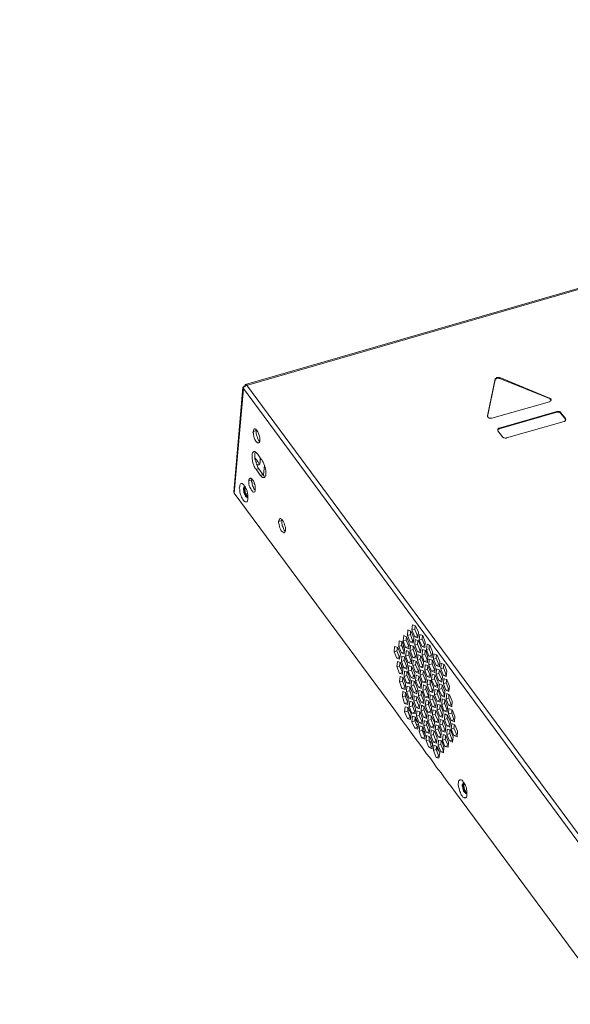
# Model space of a CAD drawing. Units: millimetres. Extents: x 89 to 1896, y 111 to 787.
# Drawn here: x 89 to 260, y 480 to 787 of the extents above; entities that cross this region are included whole.
import ezdxf

# ---------------------------------------------------------------- set-up
doc = ezdxf.new("R2010")
doc.units = ezdxf.units.MM
doc.header["$LTSCALE"] = 5
doc.layers.add('レイヤー 1', color=7, linetype='Continuous')

msp = doc.modelspace()

# ---------------------------------------------------------------- hatches: boundary and pattern name
at = {"layer": 'レイヤー 1', "lineweight": 5}
h = msp.add_hatch(color=256, dxfattribs=at)
h.dxf.hatch_style = 2
edge = h.paths.add_edge_path()
edge.add_spline(control_points=[(88.93, 489.08), (88.93, 489.08), (91.2, 489.08), (91.2, 489.08), (91.2, 489.08), (88.93, 489.08), (88.93, 489.08)], knot_values=[0, 0, 0, 0, 1, 1, 1, 2, 2, 2, 2], degree=3, periodic=0)
h = msp.add_hatch(color=256, dxfattribs=at)
h.dxf.hatch_style = 2
edge = h.paths.add_edge_path()
edge.add_spline(control_points=[(94.47, 488.51), (94.47, 488.51), (94.47, 488.37), (94.47, 488.37), (94.47, 488.37), (94.47, 488.51), (94.47, 488.51)], knot_values=[0, 0, 0, 0, 1, 1, 1, 2, 2, 2, 2], degree=3, periodic=0)

# ---------------------------------------------------------------- linework, layer by layer
for points in [[(159.33, 672.87), (552.81, 786.61)], [(553.09, 786.47), (159.61, 672.58)], [(159.33, 672.87), (159.18, 672.87), (159.18, 672.73), (159.18, 672.44)], [(159.18, 672.44), (159.33, 672.58), (159.61, 672.73)], [(159.61, 672.73), (159.47, 672.73), (159.47, 672.87), (159.33, 672.87)], [(159.61, 672.58), (159.47, 672.73)], [(159.61, 672.73), (278.2, 512)], [(159.61, 672.58), (159.61, 672.58)], [(234.63, 663.05), (237.05, 674.58)], [(237.05, 674.29), (234.63, 662.9)], [(238.48, 675), (238.34, 675), (238.05, 675), (237.91, 675), (237.77, 675), (237.48, 675), (237.34, 674.86), (237.2, 674.72), (237.05, 674.58)], [(238.48, 674.72), (238.34, 674.72), (238.05, 674.86), (237.91, 674.86), (237.62, 674.86), (237.48, 674.72), (237.34, 674.58), (237.05, 674.43), (237.05, 674.29)], [(237.05, 674.58), (237.05, 674.29)], [(238.48, 675), (238.48, 674.72)], [(253.99, 668.6), (238.48, 675)], [(253.99, 668.46), (238.48, 674.72)], [(155.62, 639.41), (158.47, 671.87)], [(155.77, 638.99), (158.61, 671.45)], [(158.47, 671.87), (158.47, 672.01), (158.61, 672.01), (158.61, 672.16), (158.76, 672.3), (158.9, 672.3), (159.04, 672.44)], [(158.47, 671.73), (158.47, 671.87)], [(158.61, 671.73), (158.47, 671.73)], [(158.61, 671.59), (158.47, 671.73)], [(158.61, 671.59), (158.61, 671.87), (158.76, 672.01), (158.9, 672.16), (159.04, 672.3)], [(158.61, 671.59), (277.2, 510.86)], [(158.76, 671.59), (158.76, 671.59)], [(159.33, 672.3), (159.18, 672.3), (159.18, 672.16)], [(236.06, 662.33), (253.99, 667.46)], [(253.99, 668.6), (253.99, 668.46)], [(254.56, 668.03), (254.56, 668.17), (254.42, 668.17), (254.42, 668.31), (254.42, 668.46), (254.14, 668.6), (253.99, 668.6)], [(254.56, 667.89), (254.42, 668.03), (254.28, 668.17), (254.14, 668.31), (253.99, 668.46)], [(253.99, 667.46), (254.14, 667.6), (254.28, 667.6), (254.42, 667.89), (254.56, 667.89), (254.56, 668.03)], [(256.27, 664.47), (238.34, 659.2)], [(256.27, 664.18), (238.34, 659.06)], [(256.27, 664.47), (256.27, 664.18)], [(257.55, 664.04), (257.41, 664.18), (257.27, 664.33), (257.13, 664.33), (256.98, 664.47), (256.84, 664.47), (256.56, 664.47), (256.42, 664.47), (256.27, 664.47)], [(257.55, 663.76), (257.41, 663.9), (257.27, 664.04), (257.13, 664.18), (256.98, 664.18), (256.84, 664.18), (256.56, 664.18), (256.42, 664.18), (256.27, 664.18)], [(257.55, 664.04), (257.55, 663.76)], [(258.98, 662.19), (257.55, 664.04)], [(258.98, 662.05), (257.55, 663.76)], [(234.63, 663.05), (234.63, 663.05)], [(234.63, 663.05), (234.63, 662.9), (234.78, 662.76), (234.78, 662.62), (235.06, 662.48), (235.2, 662.33), (235.49, 662.33), (235.63, 662.33), (235.92, 662.33), (236.06, 662.33)], [(240.61, 656.21), (258.55, 661.34)], [(258.55, 661.34), (258.69, 661.34), (258.84, 661.48), (258.98, 661.62), (258.98, 661.76), (259.12, 661.91)], [(258.98, 662.19), (258.98, 662.05)], [(259.12, 661.91), (259.12, 661.91), (258.98, 662.05), (258.98, 662.19)], [(258.98, 661.76), (258.98, 661.91), (258.98, 662.05)], [(163.31, 654.65), (163.17, 654.65), (163.03, 654.65), (162.89, 654.79), (162.6, 655.07), (162.46, 655.22), (162.17, 655.64), (162.03, 656.21), (161.89, 656.64), (161.75, 657.21), (161.75, 657.64), (161.6, 657.92), (161.75, 658.21)], [(161.75, 658.21), (161.75, 658.49), (161.75, 658.63), (161.89, 658.77), (161.89, 658.92), (162.03, 658.92), (162.03, 659.06)], [(162.6, 658.49), (161.75, 658.21)], [(162.03, 659.06), (162.17, 659.06), (162.32, 658.92), (162.46, 658.92), (162.6, 658.77), (162.74, 658.63), (162.88, 658.35), (163.17, 658.06), (163.31, 657.64), (163.45, 657.21), (163.6, 656.78), (163.74, 656.36), (163.74, 655.93), (163.74, 655.5)], [(162.6, 658.49), (162.6, 658.77)], [(163.6, 655.07), (163.45, 655.36), (163.31, 655.5), (163.17, 655.93), (163.03, 656.21), (162.88, 656.64), (162.74, 657.07), (162.6, 657.64), (162.6, 658.06), (162.6, 658.49)], [(238.34, 659.2), (238.19, 659.2), (238.05, 659.06), (237.91, 658.92), (237.91, 658.77)], [(238.34, 659.06), (238.19, 658.92), (238.05, 658.92), (237.91, 658.77), (237.91, 658.63)], [(237.91, 658.77), (237.91, 658.63), (237.91, 658.49), (237.91, 658.35)], [(237.91, 658.35), (239.33, 656.5)], [(238.34, 659.2), (238.34, 659.06)], [(163.74, 655.5), (163.74, 655.07), (163.6, 654.93), (163.6, 654.79), (163.45, 654.79), (163.45, 654.65), (163.31, 654.65)], [(239.33, 656.5), (239.47, 656.36), (239.62, 656.36), (239.76, 656.21), (239.9, 656.21), (240.19, 656.07), (240.33, 656.07), (240.47, 656.07), (240.61, 656.21)], [(161.89, 651.94), (161.75, 651.94), (161.75, 651.8), (161.6, 651.66), (161.46, 651.51), (161.32, 651.37), (161.32, 651.09), (161.32, 650.95), (161.32, 650.52), (161.32, 650.23), (161.32, 649.81), (161.32, 649.52), (161.46, 649.09), (161.6, 648.38), (161.89, 647.67), (162.03, 647.24), (162.17, 646.96), (162.32, 646.67), (162.6, 646.39)], [(163.03, 651.23), (162.74, 651.51), (162.6, 651.66), (162.32, 651.8), (162.17, 651.94), (162.03, 651.94), (161.89, 651.94)], [(162.32, 651.8), (162.32, 651.66), (162.17, 651.37), (162.17, 650.95), (162.17, 650.52), (162.17, 650.09), (162.17, 649.66), (162.32, 649.24), (162.46, 648.81), (162.6, 648.38), (162.74, 647.96), (162.89, 647.53), (163.17, 646.96), (163.45, 646.53)], [(163.03, 651.23), (164.31, 649.38)], [(163.17, 648.81), (162.17, 649.95)], [(163.17, 648.81), (162.46, 648.52)], [(162.74, 647.96), (162.89, 647.81), (163.03, 647.81), (163.17, 647.81), (163.31, 647.81)], [(163.17, 648.81), (163.31, 648.38), (163.45, 648.24), (163.74, 648.1)], [(163.31, 647.81), (163.45, 647.81), (163.6, 647.96), (163.74, 648.1), (163.74, 648.38), (163.88, 648.52), (163.88, 648.95), (163.88, 649.24), (163.88, 649.66), (163.88, 649.95)], [(164.45, 649.24), (164.45, 649.38)], [(165.02, 643.83), (165.16, 643.83), (165.31, 643.97), (165.45, 644.11), (165.45, 644.25), (165.59, 644.4), (165.59, 644.82), (165.59, 645.11), (165.59, 645.39), (165.59, 645.82), (165.59, 646.1), (165.45, 646.82), (165.31, 647.39), (165.02, 648.1), (164.74, 648.67), (164.59, 648.95), (164.45, 649.24)], [(163.45, 646.53), (162.6, 646.39)], [(163.88, 644.54), (162.6, 646.39)], [(164.74, 644.68), (163.45, 646.53)], [(164.88, 644.68), (165.16, 647.67)], [(157.48, 640.98), (157.48, 641.12), (157.48, 641.41), (157.62, 641.69), (157.76, 641.83), (157.9, 641.98), (158.04, 641.98), (158.19, 641.98), (158.33, 641.83), (158.61, 641.69), (158.76, 641.55)], [(160.32, 642.83), (160.32, 643.12), (160.46, 643.26), (160.46, 643.4), (160.61, 643.54), (160.75, 643.68)], [(161.18, 643.12), (160.32, 642.83)], [(162.03, 639.27), (161.89, 639.27), (161.75, 639.27), (161.6, 639.41), (161.46, 639.41), (161.32, 639.7), (161.18, 639.84), (160.89, 640.27), (160.61, 640.84), (160.46, 641.26), (160.32, 641.83), (160.32, 642.26), (160.32, 642.55), (160.32, 642.83)], [(160.75, 643.68), (160.89, 643.68), (161.03, 643.54), (161.18, 643.54), (161.32, 643.4), (161.46, 643.12), (161.75, 642.83), (161.89, 642.55), (162.03, 642.26), (162.03, 641.98), (162.17, 641.69), (162.32, 641.26), (162.32, 640.98), (162.32, 640.55), (162.32, 640.27), (162.32, 640.13)], [(161.18, 643.12), (161.32, 643.4)], [(162.32, 639.84), (162.17, 639.98), (161.89, 640.27), (161.75, 640.55), (161.75, 640.84), (161.46, 641.26), (161.32, 641.83), (161.32, 642.26), (161.18, 642.55), (161.18, 642.83), (161.18, 643.12)], [(164.74, 644.68), (163.88, 644.54)], [(163.88, 644.54), (164.17, 644.25), (164.31, 644.11), (164.45, 643.97), (164.59, 643.83), (164.74, 643.83), (164.88, 643.83), (165.02, 643.83)], [(164.74, 644.68), (165.02, 644.4), (165.16, 644.25), (165.45, 644.11)], [(155.62, 639.41), (155.62, 639.27), (155.62, 639.13), (155.77, 638.99)], [(205.45, 571.65), (155.77, 638.99)], [(160.04, 636.99), (160.04, 636.85), (159.9, 636.71), (159.9, 636.42), (159.75, 636.28), (159.61, 636.28), (159.47, 636.28), (159.33, 636.28), (159.18, 636.28), (158.9, 636.42), (158.76, 636.57), (158.61, 636.71), (158.47, 636.99), (158.19, 637.42), (158.04, 637.71), (157.9, 638.13), (157.76, 638.56), (157.62, 638.84), (157.48, 639.27), (157.48, 639.7), (157.48, 640.13), (157.33, 640.55), (157.48, 640.98)], [(158.61, 640.41), (158.76, 640.55), (158.76, 640.69), (158.9, 640.84), (158.9, 640.98), (159.04, 640.98)], [(158.9, 640.41), (158.61, 640.41)], [(159.9, 637.56), (159.9, 637.56), (159.75, 637.56), (159.61, 637.71), (159.47, 637.85), (159.33, 637.99), (159.04, 638.42), (158.9, 638.84), (158.76, 639.13), (158.76, 639.56), (158.61, 639.98), (158.61, 640.41)], [(158.76, 641.55), (158.9, 641.26), (159.18, 640.98), (159.33, 640.55), (159.61, 640.13), (159.75, 639.56), (159.9, 638.99), (160.04, 638.28), (160.04, 637.99), (160.04, 637.71), (160.04, 637.28)], [(158.9, 640.41), (158.9, 640.55), (158.9, 640.69), (159.04, 640.84), (159.04, 640.98)], [(160.04, 637.71), (160.04, 637.71), (159.9, 637.71), (159.75, 637.85), (159.61, 637.99), (159.47, 637.99), (159.33, 638.42), (159.18, 638.7), (159.04, 638.99), (158.9, 639.27), (158.9, 639.7), (158.9, 639.98), (158.9, 640.27), (158.9, 640.41)], [(159.04, 640.84), (159.04, 640.98)], [(159.04, 640.98), (159.04, 640.98), (159.18, 640.98)], [(159.04, 640.27), (159.18, 640.55), (159.18, 640.69), (159.33, 640.84)], [(159.47, 640.41), (159.04, 640.27)], [(160.04, 637.99), (159.9, 637.99), (159.75, 638.13), (159.61, 638.42), (159.47, 638.7), (159.33, 638.99), (159.18, 639.27), (159.18, 639.7), (159.04, 639.98), (159.04, 640.27)], [(162.32, 640.13), (162.32, 639.84), (162.32, 639.7), (162.17, 639.41), (162.03, 639.27)], [(160.04, 637.71), (160.04, 637.71), (159.9, 637.56)], [(160.04, 637.56), (160.04, 637.71)], [(160.04, 637.28), (160.04, 636.99)], [(169.58, 630.16), (169.72, 630.44), (169.72, 630.73), (169.86, 630.73), (169.86, 630.87), (170, 631.01)], [(170.57, 630.45), (169.58, 630.16)], [(171.28, 626.6), (171.14, 626.6), (171, 626.74), (170.86, 626.74), (170.86, 626.89), (170.57, 627.03), (170.43, 627.17), (170.15, 627.74), (170, 628.17), (169.86, 628.59), (169.72, 629.16), (169.58, 629.73), (169.58, 630.02), (169.58, 630.16)], [(170, 631.01), (170.15, 631.01), (170.29, 631.01), (170.43, 630.87), (170.57, 630.73), (170.71, 630.59), (170.86, 630.44), (171.14, 630.02), (171.28, 629.59), (171.43, 629.16), (171.57, 628.74), (171.71, 628.31), (171.71, 627.88), (171.71, 627.46)], [(170.57, 630.45), (170.57, 630.73)], [(171.57, 627.17), (171.43, 627.31), (171.28, 627.46), (171.14, 627.88), (171, 628.31), (170.71, 628.74), (170.71, 629.16), (170.57, 629.59), (170.57, 630.02), (170.57, 630.44)], [(171.71, 627.46), (171.71, 627.17), (171.57, 627.03), (171.57, 626.89), (171.43, 626.74), (171.28, 626.6)], [(209.72, 594.57), (209.86, 596.28)], [(209.86, 596.28), (210.86, 595.85)], [(210.72, 594.86), (210.72, 595.99)], [(210.86, 595.85), (211.71, 593.86)], [(211.14, 596.28), (211.29, 597.84)], [(212, 596.42), (211.14, 596.28)], [(212, 594.14), (211.14, 596.28)], [(211.29, 597.84), (212.28, 597.56)], [(212, 596.42), (212.14, 597.56)], [(212.85, 594.43), (212, 596.42)], [(212.28, 597.56), (213.14, 595.57)], [(207.02, 591.15), (207.16, 592.86)], [(207.16, 592.86), (208.16, 592.58)], [(208.44, 592.86), (208.58, 594.57)], [(209.29, 593.15), (208.44, 592.86)], [(209.15, 590.87), (208.44, 592.86)], [(208.58, 594.57), (209.44, 594.14)], [(209.29, 593.15), (209.44, 594.29)], [(210.15, 591.15), (209.29, 593.15)], [(209.44, 594.14), (210.29, 592.15)], [(210.72, 594.86), (209.72, 594.57)], [(210.58, 592.58), (209.72, 594.57)], [(211.43, 592.72), (210.58, 592.58)], [(211.43, 592.72), (210.72, 594.86)], [(211.57, 592.72), (211.43, 592.72)], [(211.71, 593.86), (211.57, 592.15)], [(212.85, 594.43), (212, 594.14)], [(213, 593.86), (212, 594.14)], [(212, 591.58), (212.14, 593.29)], [(212.14, 593.29), (213.14, 592.86)], [(213, 594.43), (212.85, 594.43)], [(212.85, 591.87), (213, 592.86)], [(213.14, 595.57), (213, 593.86)], [(213.14, 592.86), (213.99, 590.87)], [(213.42, 593.15), (213.56, 594.86)], [(214.28, 593.43), (213.42, 593.15)], [(214.28, 591.15), (213.42, 593.15)], [(213.56, 594.86), (214.56, 594.57)], [(214.28, 593.43), (214.42, 594.57)], [(215.13, 591.44), (214.28, 593.43)], [(214.56, 594.57), (215.27, 592.44)], [(205.59, 589.45), (205.74, 591.15)], [(206.45, 589.73), (205.59, 589.45)], [(205.74, 591.15), (206.73, 590.87)], [(206.45, 589.73), (206.59, 590.87)], [(207.3, 587.74), (206.45, 589.73)], [(206.73, 590.87), (207.59, 588.73)], [(207.87, 591.44), (207.02, 591.15)], [(207.87, 589.16), (207.02, 591.15)], [(207.87, 591.44), (208.01, 592.58)], [(208.72, 589.45), (207.87, 591.44)], [(208.16, 592.58), (208.87, 590.44)], [(208.44, 591.72), (208.3, 590.3)], [(208.87, 590.44), (208.72, 588.73)], [(210.15, 591.15), (209.15, 590.87)], [(210.15, 590.44), (209.15, 590.87)], [(209.15, 588.16), (209.44, 589.87)], [(209.44, 589.87), (210.29, 589.45)], [(210.29, 592.15), (210.15, 590.44)], [(210.15, 591.01), (210.15, 591.15)], [(210.15, 588.45), (210.15, 589.59)], [(211.57, 592.15), (210.58, 592.58)], [(210.58, 589.87), (210.72, 591.58)], [(211.57, 590.16), (210.58, 589.87)], [(211.43, 587.74), (210.58, 589.87)], [(210.72, 591.58), (211.71, 591.15)], [(211.57, 590.16), (211.57, 591.3)], [(212.28, 588.02), (211.57, 590.16)], [(211.71, 591.15), (212.57, 589.16)], [(212.85, 591.87), (212, 591.58)], [(212.85, 589.45), (212, 591.58)], [(213.71, 589.73), (212.85, 591.87)], [(213.71, 589.73), (212.85, 589.45)], [(213.85, 589.73), (213.71, 589.73)], [(213.99, 590.87), (213.85, 589.16)], [(215.13, 591.44), (214.28, 591.15)], [(215.13, 590.87), (214.28, 591.15)], [(214.28, 588.45), (214.42, 590.16)], [(214.42, 590.16), (215.42, 589.87)], [(215.27, 592.44), (215.13, 590.87)], [(215.27, 591.44), (215.13, 591.44)], [(215.13, 588.73), (215.27, 589.87)], [(215.42, 589.87), (216.13, 587.74)], [(215.7, 590.16), (215.84, 591.87)], [(216.55, 590.44), (215.7, 590.16)], [(216.41, 588.16), (215.7, 590.16)], [(215.84, 591.87), (216.7, 591.58)], [(216.55, 590.44), (216.55, 591.58)], [(217.27, 588.45), (216.55, 590.44)], [(216.7, 591.58), (217.55, 589.45)], [(206.45, 587.45), (205.59, 589.45)], [(207.3, 587.74), (206.45, 587.45)], [(207.3, 587.17), (206.45, 587.45)], [(207.59, 588.73), (207.3, 587.17)], [(207.44, 587.74), (207.3, 587.74)], [(208.72, 589.45), (207.87, 589.16)], [(208.72, 588.73), (207.87, 589.16)], [(207.87, 586.46), (208.01, 588.16)], [(208.72, 586.74), (207.87, 586.46)], [(208.01, 588.16), (208.87, 587.88)], [(208.87, 589.3), (208.72, 589.45)], [(208.72, 586.74), (208.87, 587.88)], [(209.58, 584.75), (208.72, 586.74)], [(208.87, 587.88), (209.72, 585.74)], [(210.15, 588.45), (209.15, 588.16)], [(210.01, 586.17), (209.15, 588.16)], [(210.86, 586.46), (210.15, 588.45)], [(210.29, 589.45), (211.14, 587.45)], [(211.14, 587.45), (211, 585.74)], [(212.28, 588.02), (211.43, 587.74)], [(212.43, 587.45), (211.43, 587.74)], [(211.43, 585.18), (211.57, 586.88)], [(211.57, 586.88), (212.57, 586.46)], [(212.43, 588.02), (212.28, 588.02)], [(212.28, 585.46), (212.43, 586.6)], [(212.57, 589.16), (212.43, 587.45)], [(213.85, 589.16), (212.85, 589.45)], [(212.85, 586.88), (213, 588.59)], [(213.71, 587.03), (212.85, 586.88)], [(213.71, 584.75), (212.85, 586.88)], [(213, 588.59), (213.99, 588.16)], [(213.71, 587.03), (213.85, 588.16)], [(214.56, 585.03), (213.71, 587.03)], [(213.99, 588.16), (214.7, 586.17)], [(215.13, 588.73), (214.28, 588.45)], [(214.99, 586.46), (214.28, 588.45)], [(215.98, 586.74), (214.99, 586.46)], [(215.98, 586.74), (215.13, 588.73)], [(216.13, 587.74), (215.99, 586.17)], [(216.13, 586.74), (215.99, 586.74)], [(217.27, 588.45), (216.41, 588.16)], [(217.41, 587.74), (216.41, 588.16)], [(216.41, 585.46), (216.55, 587.17)], [(216.55, 587.17), (217.55, 586.88)], [(217.41, 588.31), (217.27, 588.45)], [(217.55, 589.45), (217.41, 587.74)], [(217.41, 585.74), (217.41, 586.88)], [(217.55, 586.88), (218.41, 584.75)], [(217.84, 587.17), (217.98, 588.88)], [(218.69, 587.45), (217.84, 587.17)], [(218.69, 585.18), (217.84, 587.17)], [(217.98, 588.88), (218.97, 588.45)], [(218.69, 587.45), (218.83, 588.59)], [(219.54, 585.46), (218.69, 587.45)], [(218.97, 588.45), (219.83, 586.46)], [(206.45, 584.89), (206.59, 586.46)], [(207.3, 585.03), (206.45, 584.89)], [(207.3, 582.75), (206.45, 584.89)], [(206.59, 586.46), (207.59, 586.17)], [(207.3, 585.03), (207.44, 586.17)], [(208.16, 583.04), (207.3, 585.03)], [(207.59, 586.17), (208.3, 584.18)], [(207.87, 585.32), (207.73, 584.04)], [(208.58, 584.46), (207.87, 586.46)], [(208.3, 584.18), (208.16, 582.47)], [(209.58, 584.75), (208.58, 584.46)], [(209.58, 584.04), (208.58, 584.46)], [(208.72, 581.76), (208.87, 583.47)], [(208.87, 583.47), (209.72, 583.18)], [(209.72, 585.74), (209.58, 584.04)], [(209.58, 584.61), (209.58, 584.75)], [(210.86, 586.46), (210.01, 586.17)], [(211, 585.74), (210.01, 586.17)], [(210.01, 583.47), (210.15, 585.18)], [(211, 583.75), (210.01, 583.47)], [(210.86, 581.47), (210.01, 583.47)], [(210.15, 585.18), (211.14, 584.75)], [(211, 586.31), (210.86, 586.46)], [(211, 583.75), (211, 584.89)], [(211.71, 581.76), (211, 583.75)], [(211.14, 584.75), (212, 582.75)], [(212.28, 585.46), (211.43, 585.18)], [(212.28, 583.18), (211.43, 585.18)], [(213.14, 583.32), (212.28, 585.46)], [(212.57, 586.46), (213.42, 584.46)], [(213.42, 584.46), (213.28, 582.75)], [(214.56, 585.03), (213.71, 584.75)], [(214.56, 584.46), (213.71, 584.75)], [(213.71, 582.19), (213.85, 583.89)], [(213.85, 583.89), (214.85, 583.47)], [(214.7, 586.17), (214.56, 584.46)], [(214.7, 585.03), (214.56, 585.03)], [(214.56, 582.47), (214.7, 583.47)], [(214.85, 583.47), (215.56, 581.47)], [(215.98, 586.17), (214.99, 586.46)], [(215.13, 583.75), (215.27, 585.46)], [(215.98, 584.04), (215.13, 583.75)], [(215.84, 581.76), (215.13, 583.75)], [(215.27, 585.46), (216.13, 585.18)], [(215.98, 584.04), (216.13, 585.18)], [(216.84, 582.04), (215.99, 584.04)], [(216.13, 585.18), (216.98, 583.04)], [(217.41, 585.74), (216.41, 585.46)], [(217.27, 583.47), (216.41, 585.46)], [(218.12, 583.75), (217.27, 583.47)], [(218.26, 583.04), (217.27, 583.47)], [(218.12, 583.75), (217.41, 585.74)], [(218.26, 583.61), (218.12, 583.75)], [(218.41, 584.75), (218.26, 583.04)], [(219.54, 585.46), (218.69, 585.18)], [(219.69, 584.75), (218.69, 585.18)], [(218.69, 582.47), (218.83, 584.18)], [(218.83, 584.18), (219.83, 583.75)], [(219.69, 585.32), (219.54, 585.46)], [(219.54, 582.75), (219.69, 583.89)], [(219.83, 586.46), (219.69, 584.75)], [(219.83, 583.75), (220.68, 581.76)], [(220.11, 584.18), (220.26, 585.89)], [(220.97, 584.46), (220.11, 584.18)], [(220.97, 582.04), (220.11, 584.18)], [(220.26, 585.89), (221.25, 585.46)], [(220.97, 584.46), (221.11, 585.6)], [(221.82, 582.33), (220.97, 584.46)], [(221.25, 585.46), (221.96, 583.47)], [(221.96, 583.47), (221.82, 581.76)], [(208.16, 583.04), (207.3, 582.75)], [(208.16, 582.47), (207.3, 582.75)], [(207.3, 580.19), (207.44, 581.76)], [(207.44, 581.76), (208.44, 581.47)], [(208.3, 583.04), (208.16, 583.04)], [(208.16, 580.33), (208.3, 581.47)], [(208.44, 581.47), (209.15, 579.48)], [(209.58, 582.04), (208.72, 581.76)], [(209.44, 579.77), (208.72, 581.76)], [(209.58, 582.04), (209.58, 583.18)], [(210.43, 580.05), (209.58, 582.04)], [(209.72, 583.18), (210.58, 581.05)], [(210.58, 581.05), (210.43, 579.48)], [(211.71, 581.76), (210.86, 581.47)], [(211.86, 581.05), (210.86, 581.47)], [(210.86, 578.77), (211, 580.48)], [(211, 580.48), (212, 580.19)], [(211.86, 581.62), (211.71, 581.76)], [(212, 582.75), (211.86, 581.05)], [(213.14, 583.32), (212.28, 583.18)], [(213.28, 582.75), (212.28, 583.18)], [(212.28, 580.48), (212.43, 582.19)], [(213.14, 580.76), (212.28, 580.48)], [(213.14, 578.48), (212.28, 580.48)], [(212.43, 582.19), (213.42, 581.76)], [(213.28, 583.32), (213.14, 583.32)], [(213.14, 580.76), (213.28, 581.9)], [(213.99, 578.63), (213.14, 580.76)], [(213.42, 581.76), (214.13, 579.77)], [(214.56, 582.47), (213.71, 582.19)], [(214.42, 580.05), (213.71, 582.19)], [(215.42, 580.33), (214.56, 582.47)], [(215.56, 581.47), (215.42, 579.77)], [(216.84, 582.04), (215.84, 581.76)], [(216.84, 581.47), (215.84, 581.76)], [(215.84, 579.2), (215.99, 580.76)], [(215.98, 580.76), (216.98, 580.48)], [(216.98, 583.04), (216.84, 581.47)], [(216.84, 582.04), (216.84, 582.04)], [(216.84, 579.34), (216.84, 580.48)], [(216.98, 580.48), (217.84, 578.48)], [(217.27, 580.76), (217.41, 582.47)], [(218.12, 581.05), (217.27, 580.76)], [(218.12, 578.77), (217.27, 580.76)], [(217.41, 582.47), (218.41, 582.19)], [(218.12, 581.05), (218.26, 582.19)], [(218.97, 579.05), (218.12, 581.05)], [(218.41, 582.19), (219.26, 580.05)], [(219.54, 582.75), (218.69, 582.47)], [(219.54, 580.48), (218.69, 582.47)], [(220.4, 580.76), (219.54, 582.75)], [(220.4, 580.76), (219.54, 580.48)], [(220.4, 580.05), (219.54, 580.48)], [(220.68, 581.76), (220.4, 580.05)], [(220.54, 580.62), (220.4, 580.76)], [(221.82, 582.33), (220.97, 582.04)], [(221.82, 581.76), (220.97, 582.04)], [(220.97, 579.48), (221.11, 581.19)], [(221.11, 581.19), (221.96, 580.76)], [(221.96, 582.33), (221.82, 582.33)], [(221.82, 579.77), (221.96, 580.9)], [(221.96, 580.76), (222.82, 578.77)], [(208.16, 580.33), (207.3, 580.19)], [(208.01, 578.06), (207.3, 580.19)], [(209.01, 578.34), (208.01, 578.06)], [(209.01, 577.77), (208.01, 578.06)], [(209.01, 578.34), (208.16, 580.33)], [(209.15, 579.48), (209.01, 577.77)], [(209.15, 578.34), (209.01, 578.34)], [(210.43, 580.05), (209.44, 579.76)], [(210.43, 579.48), (209.44, 579.77)], [(209.44, 577.06), (209.58, 578.77)], [(210.43, 577.35), (209.44, 577.06)], [(209.58, 578.77), (210.58, 578.48)], [(210.43, 580.05), (210.43, 580.05)], [(210.43, 577.35), (210.43, 578.48)], [(211.14, 575.35), (210.43, 577.35)], [(210.58, 578.48), (211.43, 576.35)], [(211.71, 579.05), (210.86, 578.77)], [(211.71, 576.78), (210.86, 578.77)], [(211.71, 579.05), (211.86, 580.19)], [(212.57, 577.06), (211.71, 579.05)], [(212, 580.19), (212.85, 578.06)], [(212.85, 578.06), (212.71, 576.35)], [(213.99, 578.63), (213.14, 578.48)], [(213.99, 578.06), (213.14, 578.48)], [(213.14, 575.78), (213.28, 577.49)], [(213.28, 577.49), (214.28, 577.06)], [(214.13, 579.77), (213.99, 578.06)], [(214.13, 578.63), (213.99, 578.63)], [(215.42, 580.33), (214.42, 580.05)], [(215.42, 579.77), (214.42, 580.05)], [(214.56, 577.49), (214.7, 579.2)], [(215.42, 577.77), (214.56, 577.49)], [(215.27, 575.35), (214.56, 577.49)], [(214.7, 579.2), (215.56, 578.77)], [(215.56, 580.33), (215.42, 580.33)], [(215.42, 577.77), (215.56, 578.77)], [(216.27, 575.64), (215.42, 577.77)], [(215.56, 578.77), (216.41, 576.78)], [(216.84, 579.34), (215.84, 579.2)], [(216.7, 577.06), (215.84, 579.2)], [(217.55, 577.35), (216.7, 577.06)], [(217.55, 577.35), (216.84, 579.34)], [(217.69, 577.35), (217.55, 577.35)], [(217.84, 578.48), (217.69, 576.78)], [(218.97, 579.05), (218.12, 578.77)], [(219.12, 578.34), (218.12, 578.77)], [(218.12, 576.06), (218.26, 577.77)], [(218.26, 577.77), (219.26, 577.49)], [(219.12, 578.91), (218.97, 579.05)], [(218.97, 576.35), (219.12, 577.49)], [(219.26, 580.05), (219.12, 578.34)], [(219.26, 577.49), (220.11, 575.35)], [(219.54, 577.77), (219.69, 579.48)], [(220.4, 578.06), (219.54, 577.77)], [(220.4, 575.78), (219.54, 577.77)], [(219.69, 579.48), (220.68, 579.05)], [(220.4, 578.06), (220.54, 579.2)], [(221.25, 576.06), (220.4, 578.06)], [(220.68, 579.05), (221.39, 577.06)], [(221.82, 579.77), (220.97, 579.48)], [(221.68, 577.49), (220.97, 579.48)], [(222.68, 577.63), (221.68, 577.49)], [(222.68, 577.06), (221.68, 577.49)], [(222.68, 577.63), (221.82, 579.77)], [(222.82, 578.77), (222.68, 577.06)], [(222.68, 577.63), (222.68, 577.63)], [(208.16, 575.49), (208.3, 577.06)], [(209.01, 575.64), (208.16, 575.49)], [(208.87, 573.36), (208.16, 575.49)], [(208.3, 577.06), (209.15, 576.78)], [(209.01, 575.64), (209.15, 576.78)], [(209.15, 575.64), (209.01, 576.06)], [(209.86, 573.64), (209.01, 575.64)], [(209.15, 576.78), (210.01, 574.78)], [(209.15, 575.64), (209.58, 575.78)], [(209.15, 575.49), (209.44, 574.5)], [(210.29, 575.07), (209.44, 577.06)], [(210.01, 574.78), (209.86, 573.07)], [(211.14, 575.35), (210.29, 575.07)], [(211.29, 574.64), (210.29, 575.07)], [(211.29, 575.21), (211.14, 575.35)], [(211.43, 576.35), (211.29, 574.64)], [(212.57, 577.06), (211.71, 576.78)], [(212.71, 576.35), (211.71, 576.78)], [(211.71, 574.07), (211.86, 575.78)], [(212.57, 574.36), (211.71, 574.07)], [(211.86, 575.78), (212.85, 575.35)], [(212.71, 576.92), (212.57, 577.06)], [(212.57, 574.36), (212.71, 575.49)], [(213.42, 572.36), (212.57, 574.36)], [(212.85, 575.35), (213.71, 573.36)], [(213.99, 576.06), (213.14, 575.78)], [(213.99, 573.79), (213.14, 575.78)], [(213.99, 576.06), (214.13, 577.2)], [(214.85, 573.93), (213.99, 576.06)], [(214.28, 577.06), (214.99, 575.07)], [(214.99, 575.07), (214.85, 573.36)], [(216.27, 575.64), (215.27, 575.35)], [(216.27, 575.07), (215.27, 575.35)], [(215.27, 572.79), (215.56, 574.5)], [(215.56, 574.5), (216.41, 574.07)], [(216.41, 576.78), (216.27, 575.07)], [(216.27, 575.64), (216.27, 575.64)], [(217.69, 576.78), (216.7, 577.06)], [(216.7, 574.5), (216.84, 576.06)], [(217.69, 574.64), (216.7, 574.5)], [(217.55, 572.36), (216.7, 574.5)], [(216.84, 576.06), (217.84, 575.78)], [(217.69, 574.64), (217.69, 575.78)], [(218.41, 572.65), (217.69, 574.64)], [(217.84, 575.78), (218.69, 573.79)], [(218.97, 576.35), (218.12, 576.06)], [(218.97, 574.07), (218.12, 576.06)], [(219.83, 574.36), (218.97, 576.35)], [(219.83, 574.36), (218.97, 574.07)], [(219.97, 574.36), (219.83, 574.36)], [(220.11, 575.35), (219.97, 573.79)], [(221.25, 576.06), (220.4, 575.78)], [(221.25, 575.35), (220.4, 575.78)], [(220.4, 573.07), (220.54, 574.78)], [(220.54, 574.78), (221.54, 574.5)], [(221.39, 577.06), (221.25, 575.35)], [(221.39, 575.92), (221.25, 576.06)], [(221.25, 573.36), (221.39, 574.5)], [(221.54, 574.5), (222.25, 572.36)], [(221.82, 574.78), (221.96, 576.49)], [(222.68, 575.07), (221.82, 574.78)], [(222.53, 572.79), (221.82, 574.78)], [(221.96, 576.49), (222.82, 576.06)], [(222.68, 575.07), (222.68, 576.21)], [(223.39, 572.93), (222.68, 575.07)], [(222.82, 576.06), (223.67, 574.07)], [(205.45, 571.65), (206.87, 569.8)], [(209.86, 573.64), (208.87, 573.36)], [(209.86, 573.07), (208.87, 573.36)], [(208.87, 570.8), (209.01, 572.36)], [(209.01, 572.36), (210.01, 572.08)], [(209.86, 573.64), (209.86, 573.64)], [(209.86, 570.94), (209.86, 572.08)], [(209.86, 571.08), (210.01, 572.08)], [(210.43, 571.22), (209.86, 571.08)], [(210.01, 572.08), (210.86, 570.09)], [(210.29, 572.36), (210.43, 574.07)], [(211.29, 572.65), (210.29, 572.36)], [(211.14, 570.37), (210.29, 572.36)], [(210.43, 574.07), (211.43, 573.79)], [(211.29, 572.65), (211.29, 573.79)], [(212, 570.65), (211.29, 572.65)], [(211.43, 573.79), (212.28, 571.65)], [(212.57, 572.08), (211.71, 574.07)], [(212.28, 571.65), (212.14, 570.09)], [(213.42, 572.36), (212.57, 572.08)], [(213.42, 571.65), (212.57, 572.08)], [(213.71, 573.36), (213.42, 571.65)], [(213.56, 572.22), (213.42, 572.36)], [(214.85, 573.93), (213.99, 573.79)], [(214.85, 573.36), (213.99, 573.79)], [(213.99, 571.08), (214.13, 572.79)], [(214.85, 571.37), (213.99, 571.08)], [(214.13, 572.79), (214.99, 572.36)], [(214.99, 573.93), (214.85, 573.93)], [(214.85, 571.37), (214.99, 572.5)], [(215.7, 569.23), (214.85, 571.37)], [(214.99, 572.36), (215.84, 570.37)], [(216.27, 573.07), (215.27, 572.79)], [(216.13, 570.65), (215.27, 572.79)], [(216.27, 573.07), (216.27, 574.07)], [(216.98, 570.94), (216.27, 573.07)], [(216.41, 574.07), (217.27, 572.08)], [(217.27, 572.08), (217.12, 570.37)], [(218.41, 572.65), (217.55, 572.36)], [(218.55, 572.08), (217.55, 572.36)], [(217.55, 569.8), (217.69, 571.37)], [(217.69, 571.37), (218.69, 571.08)], [(218.55, 572.65), (218.41, 572.65)], [(218.69, 573.79), (218.55, 572.08)], [(219.97, 573.79), (218.97, 574.07)], [(218.97, 571.37), (219.12, 573.07)], [(219.83, 571.65), (218.97, 571.37)], [(219.83, 569.37), (218.97, 571.37)], [(219.12, 573.07), (220.11, 572.79)], [(219.83, 571.65), (219.97, 572.79)], [(220.68, 569.66), (219.83, 571.65)], [(220.11, 572.79), (220.83, 570.65)], [(221.25, 573.36), (220.4, 573.07)], [(221.11, 571.08), (220.4, 573.07)], [(222.11, 571.37), (221.11, 571.08)], [(222.11, 571.37), (221.25, 573.36)], [(222.25, 572.36), (222.11, 570.65)], [(222.25, 571.22), (222.11, 571.37)], [(223.39, 572.93), (222.53, 572.79)], [(223.53, 572.36), (222.53, 572.79)], [(222.53, 570.09), (222.68, 571.79)], [(222.68, 571.79), (223.67, 571.37)], [(223.53, 572.93), (223.39, 572.93)], [(223.67, 574.07), (223.53, 572.36)], [(223.53, 570.37), (223.53, 571.51)], [(223.67, 571.37), (224.53, 569.37)], [(207.73, 568.52), (206.87, 569.8)], [(207.73, 568.52), (209.01, 566.81)], [(209.86, 570.94), (208.87, 570.8)], [(209.72, 568.66), (208.87, 570.8)], [(210.58, 568.95), (209.72, 568.66)], [(210.72, 568.38), (209.72, 568.66)], [(210.72, 568.95), (209.86, 571.08)], [(210.58, 568.95), (209.86, 570.94)], [(210.72, 568.95), (210.58, 568.95)], [(210.86, 570.09), (210.72, 568.38)], [(212, 570.65), (211.14, 570.37)], [(212.14, 570.09), (211.14, 570.37)], [(211.14, 567.66), (211.29, 569.37)], [(211.29, 569.37), (212.28, 569.09)], [(212.14, 570.65), (212, 570.65)], [(212, 567.95), (212.14, 569.09)], [(212.85, 567.52), (212.14, 568.52)], [(212.28, 569.09), (213.14, 566.95)], [(212.57, 569.37), (212.71, 571.08)], [(213.42, 569.66), (212.57, 569.37)], [(213.42, 567.38), (212.57, 569.37)], [(212.71, 571.08), (213.71, 570.8)], [(213.42, 569.66), (213.56, 570.8)], [(214.28, 567.66), (213.42, 569.66)], [(213.71, 570.8), (214.42, 568.66)], [(214.7, 569.09), (213.99, 571.08)], [(214.42, 568.66), (214.28, 566.95)], [(215.7, 569.23), (214.7, 569.09)], [(215.7, 568.66), (214.7, 569.09)], [(214.85, 566.38), (214.99, 568.09)], [(214.99, 568.09), (215.84, 567.66)], [(215.84, 570.37), (215.7, 568.66)], [(215.7, 569.23), (215.7, 569.23)], [(216.98, 570.94), (216.13, 570.65)], [(217.12, 570.37), (216.13, 570.65)], [(216.13, 568.09), (216.27, 569.8)], [(217.12, 568.38), (216.13, 568.09)], [(216.98, 565.96), (216.13, 568.09)], [(216.27, 569.8), (217.27, 569.37)], [(217.12, 570.94), (216.98, 570.94)], [(217.12, 568.38), (217.12, 569.37)], [(217.84, 566.24), (217.12, 568.38)], [(217.27, 569.37), (218.12, 567.38)], [(218.41, 569.94), (217.55, 569.8)], [(218.41, 567.66), (217.55, 569.8)], [(218.41, 569.94), (218.55, 571.08)], [(219.26, 567.95), (218.41, 569.94)], [(218.69, 571.08), (219.54, 569.09)], [(219.54, 569.09), (219.4, 567.38)], [(220.68, 569.66), (219.83, 569.37)], [(220.68, 568.95), (219.83, 569.37)], [(219.83, 566.67), (219.97, 568.38)], [(219.97, 568.38), (220.97, 568.09)], [(220.83, 570.65), (220.68, 568.95)], [(220.83, 569.52), (220.68, 569.66)], [(220.68, 566.95), (220.83, 568.09)], [(220.97, 568.09), (221.68, 565.96)], [(222.11, 570.65), (221.11, 571.08)], [(221.25, 568.38), (221.39, 570.09)], [(222.11, 568.66), (221.25, 568.38)], [(221.96, 566.38), (221.25, 568.38)], [(221.39, 570.09), (222.25, 569.66)], [(222.11, 568.66), (222.25, 569.8)], [(222.96, 566.67), (222.11, 568.66)], [(222.25, 569.66), (223.1, 567.66)], [(223.53, 570.37), (222.53, 570.09)], [(223.39, 568.09), (222.53, 570.09)], [(224.24, 568.23), (223.39, 568.09)], [(224.38, 567.66), (223.39, 568.09)], [(224.24, 568.23), (223.53, 570.37)], [(224.38, 568.23), (224.24, 568.23)], [(224.53, 569.37), (224.38, 567.66)], [(210.01, 565.53), (209.01, 566.81)], [(210.01, 565.53), (211.29, 563.68)], [(212, 567.95), (211.14, 567.66)], [(212, 565.67), (211.14, 567.66)], [(212.85, 565.96), (212, 567.95)], [(212.85, 565.96), (212, 565.67)], [(213, 565.39), (212, 565.67)], [(213.14, 566.95), (212.57, 566.81)], [(213, 565.96), (212.85, 565.96)], [(213.14, 566.95), (213, 565.39)], [(214.28, 567.66), (213.42, 567.38)], [(214.28, 566.95), (213.42, 567.38)], [(213.42, 564.68), (213.56, 566.38)], [(213.56, 566.38), (214.56, 566.1)], [(214.42, 567.52), (214.28, 567.66)], [(214.28, 564.96), (214.42, 566.1)], [(214.56, 566.1), (215.27, 563.96)], [(215.7, 566.67), (214.85, 566.38)], [(215.56, 564.39), (214.85, 566.38)], [(215.7, 566.67), (215.84, 567.81)], [(216.55, 564.53), (215.7, 566.67)], [(215.84, 567.66), (216.7, 565.67)], [(216.7, 565.67), (216.55, 563.96)], [(217.84, 566.24), (216.98, 565.96)], [(217.98, 565.67), (216.98, 565.96)], [(216.98, 563.39), (217.12, 565.1)], [(217.12, 565.1), (218.12, 564.68)], [(217.98, 566.24), (217.84, 566.24)], [(218.12, 567.38), (217.98, 565.67)], [(219.26, 567.95), (218.41, 567.66)], [(219.4, 567.38), (218.41, 567.66)], [(218.41, 565.1), (218.55, 566.67)], [(219.26, 565.24), (218.41, 565.1)], [(219.26, 562.97), (218.41, 565.1)], [(218.55, 566.67), (219.54, 566.38)], [(219.4, 567.95), (219.26, 567.95)], [(219.26, 565.24), (219.4, 566.38)], [(220.11, 563.25), (219.26, 565.24)], [(219.54, 566.38), (220.26, 564.39)], [(220.68, 566.95), (219.83, 566.67)], [(220.54, 564.68), (219.83, 566.67)], [(221.54, 564.96), (220.68, 566.95)], [(221.68, 565.96), (221.54, 564.39)], [(222.96, 566.67), (221.96, 566.38)], [(222.96, 565.96), (221.96, 566.38)], [(221.96, 563.68), (222.11, 565.39)], [(222.11, 565.39), (223.1, 565.1)], [(223.1, 567.66), (222.96, 565.96)], [(222.96, 566.53), (222.96, 566.67)], [(222.96, 563.96), (222.96, 565.1)], [(223.1, 565.1), (223.96, 562.97)], [(223.39, 565.39), (223.53, 567.1)], [(224.24, 565.67), (223.39, 565.39)], [(224.24, 563.39), (223.39, 565.39)], [(223.53, 567.1), (224.53, 566.67)], [(224.24, 565.67), (224.38, 566.81)], [(225.1, 563.54), (224.24, 565.67)], [(224.53, 566.67), (225.38, 564.68)], [(212.14, 562.54), (211.29, 563.68)], [(212.14, 562.54), (213.56, 560.69)], [(214.28, 564.96), (213.42, 564.68)], [(214.13, 562.68), (213.42, 564.68)], [(215.13, 562.97), (214.13, 562.68)], [(215.13, 562.26), (214.13, 562.68)], [(215.13, 562.97), (214.28, 564.96)], [(214.7, 564.53), (214.42, 564.96), (214.42, 564.82)], [(214.7, 564.68), (215.13, 563.96), (215.27, 563.54)], [(215.27, 563.96), (215.13, 562.26)], [(215.27, 562.83), (215.13, 562.97)], [(216.55, 564.53), (215.56, 564.39)], [(216.55, 563.96), (215.56, 564.39)], [(215.56, 561.69), (215.7, 563.39)], [(216.55, 561.97), (215.56, 561.69)], [(215.7, 563.39), (216.7, 562.97)], [(216.55, 564.53), (216.55, 564.53)], [(216.55, 561.97), (216.55, 563.11)], [(217.27, 559.84), (216.55, 561.97)], [(216.7, 562.97), (217.55, 560.97)], [(217.84, 563.68), (216.98, 563.39)], [(217.84, 561.26), (216.98, 563.39)], [(217.84, 563.68), (217.98, 564.68)], [(218.69, 561.54), (217.84, 563.68)], [(218.12, 564.68), (218.97, 562.68)], [(218.97, 562.68), (218.83, 560.97)], [(220.11, 563.25), (219.26, 562.97)], [(220.11, 562.68), (219.26, 562.97)], [(219.26, 560.4), (219.4, 561.97)], [(219.4, 561.97), (220.4, 561.69)], [(220.26, 564.39), (220.11, 562.68)], [(220.26, 563.25), (220.11, 563.25)], [(221.54, 564.96), (220.54, 564.68)], [(221.54, 564.39), (220.54, 564.68)], [(220.68, 561.97), (220.83, 563.68)], [(221.54, 562.26), (220.68, 561.97)], [(221.39, 559.98), (220.68, 561.97)], [(220.83, 563.68), (221.68, 563.39)], [(221.68, 564.96), (221.54, 564.96)], [(221.54, 562.26), (221.68, 563.39)], [(222.39, 560.26), (221.54, 562.26)], [(221.68, 563.39), (222.53, 561.26)], [(222.96, 563.96), (221.96, 563.68)], [(222.82, 561.69), (221.96, 563.68)], [(223.67, 561.97), (222.82, 561.69)], [(223.67, 561.97), (222.96, 563.96)], [(223.81, 561.83), (223.67, 561.97)], [(223.96, 562.97), (223.81, 561.26)], [(225.1, 563.54), (224.24, 563.39)], [(225.24, 562.97), (224.24, 563.39)], [(225.24, 563.54), (225.1, 563.54)], [(225.38, 564.68), (225.24, 562.97)], [(214.42, 559.55), (213.56, 560.69)], [(214.42, 559.55), (215.7, 557.7)], [(216.41, 559.69), (215.56, 561.69)], [(217.27, 559.84), (216.41, 559.69)], [(217.41, 559.27), (216.41, 559.69)], [(216.55, 561.69), (216.98, 561.26), (217.27, 560.83)], [(217.41, 559.84), (217.27, 559.84)], [(217.55, 560.97), (217.41, 559.27)], [(217.41, 560.83), (217.55, 560.69)], [(218.69, 561.54), (217.84, 561.26)], [(218.83, 560.97), (217.84, 561.26)], [(217.84, 558.7), (217.98, 560.4)], [(218.69, 558.98), (217.84, 558.7)], [(217.98, 560.4), (218.97, 559.98)], [(218.83, 561.54), (218.69, 561.54)], [(218.69, 558.98), (218.83, 559.98)], [(219.54, 556.85), (218.69, 558.98)], [(218.83, 559.55), (218.97, 559.41)], [(218.97, 559.27), (218.83, 559.27)], [(218.97, 559.98), (219.83, 557.98)], [(219.54, 558.55), (218.97, 559.27)], [(220.11, 560.55), (219.26, 560.4)], [(220.11, 558.27), (219.26, 560.4)], [(220.11, 560.55), (220.26, 561.69)], [(220.97, 558.55), (220.11, 560.55)], [(220.4, 561.69), (221.11, 559.69)], [(221.11, 559.69), (220.97, 557.98)], [(222.39, 560.26), (221.39, 559.98)], [(222.39, 559.69), (221.39, 559.98)], [(222.53, 561.26), (222.39, 559.69)], [(222.39, 560.26), (222.39, 560.26)], [(223.81, 561.26), (222.82, 561.69)], [(216.7, 556.56), (215.7, 557.7)], [(216.7, 556.56), (217.98, 554.71)], [(218.69, 556.56), (217.84, 558.7)], [(219.54, 556.85), (218.69, 556.56)], [(219.54, 556.28), (218.69, 556.56)], [(219.83, 557.98), (219.54, 556.28)], [(219.69, 556.85), (219.54, 557.13)], [(219.69, 556.85), (219.54, 556.85)], [(220.97, 558.55), (220.11, 558.27)], [(220.97, 557.98), (220.11, 558.27)], [(221.11, 558.55), (220.97, 558.55)], [(218.83, 553.43), (217.98, 554.71)], [(218.83, 553.43), (220.26, 551.72)], [(221.11, 550.44), (220.26, 551.72)], [(221.11, 550.44), (222.39, 548.59), (223.39, 547.45), (224.67, 545.6), (273.5, 479.54)], [(228.23, 544.75), (228.23, 544.46), (228.09, 544.18), (228.09, 544.03), (227.94, 544.03), (227.8, 543.89), (227.66, 543.89), (227.52, 543.89), (227.37, 544.03), (227.09, 544.18), (226.95, 544.18), (226.8, 544.6), (226.52, 544.89), (226.38, 545.17), (226.24, 545.6), (226.09, 545.88), (225.95, 546.31), (225.81, 546.88), (225.67, 547.45), (225.52, 548.02), (225.52, 548.3), (225.67, 548.59)], [(225.67, 548.59), (225.67, 548.87), (225.67, 549.16), (225.81, 549.3), (225.95, 549.44), (225.95, 549.59), (226.09, 549.59), (226.24, 549.59), (226.38, 549.59), (226.52, 549.59), (226.8, 549.44), (226.95, 549.16)], [(226.8, 548.02), (226.95, 548.16), (226.95, 548.45), (227.09, 548.59), (227.23, 548.59)], [(227.09, 548.02), (226.8, 548.02)], [(228.09, 545.31), (228.09, 545.31), (227.94, 545.31), (227.8, 545.31), (227.8, 545.46), (227.66, 545.6), (227.52, 545.74), (227.23, 546.03), (227.09, 546.45), (226.95, 546.88), (226.95, 547.16), (226.8, 547.59), (226.8, 548.02)], [(226.95, 549.16), (227.09, 548.87), (227.37, 548.73)], [(227.09, 548.02), (227.09, 548.3), (227.09, 548.45), (227.23, 548.59), (227.23, 548.73)], [(228.23, 545.31), (228.09, 545.31), (227.94, 545.46), (227.8, 545.6), (227.66, 545.88), (227.37, 546.17), (227.23, 546.6), (227.23, 546.88), (227.09, 547.31), (227.09, 547.73), (227.09, 548.02)], [(227.23, 548.59), (227.23, 548.73)], [(227.23, 548.59), (227.23, 548.59), (227.37, 548.59)], [(228.23, 545.6), (228.09, 545.6), (227.94, 545.74), (227.8, 546.03), (227.66, 546.31), (227.52, 546.6), (227.37, 547.02), (227.37, 547.31), (227.23, 547.59), (227.23, 548.02), (227.37, 548.16), (227.37, 548.3), (227.52, 548.45)], [(227.66, 548.02), (227.23, 548.02)], [(227.37, 548.59), (227.52, 548.3), (227.8, 547.88), (227.94, 547.45), (228.09, 547.02), (228.09, 546.6), (228.23, 546.17), (228.23, 545.74), (228.23, 545.31), (228.23, 544.89)], [(228.23, 545.31), (228.23, 545.31), (228.09, 545.31)], [(228.23, 545.31), (228.23, 545.46)], [(228.23, 544.89), (228.23, 544.75)]]:
    msp.add_lwpolyline(points, dxfattribs=at)

doc.saveas('drawing.dxf')
